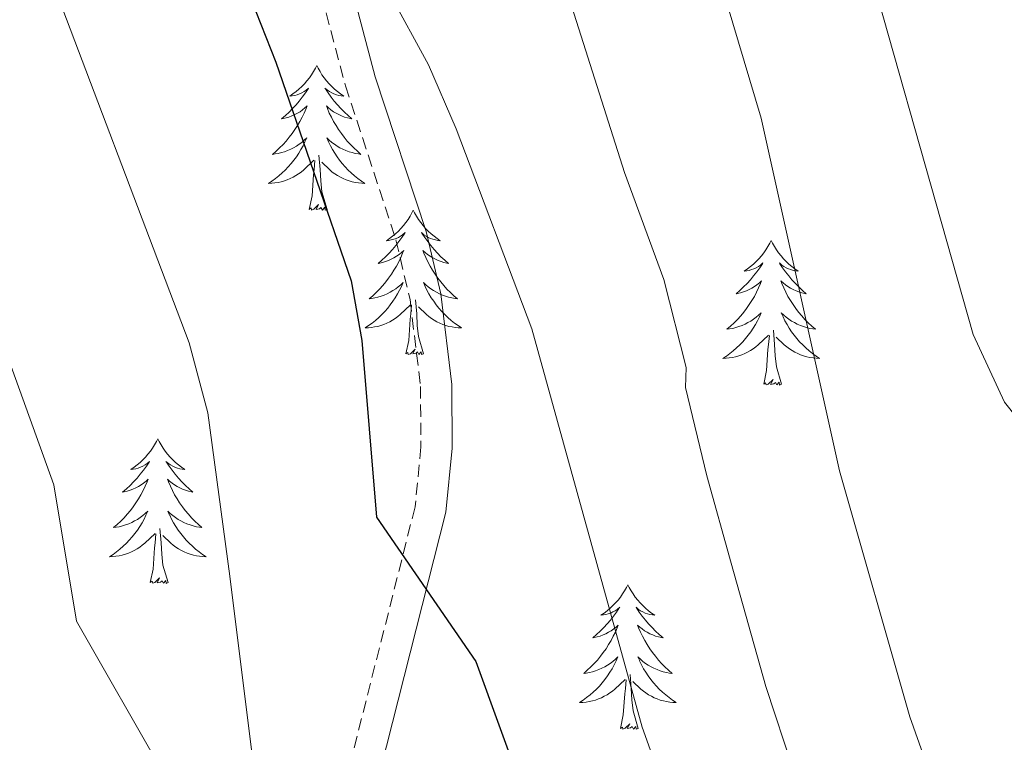
# Model space of a CAD drawing. Units: metres. Extents: x 620044 to 624552, y 4738337 to 4741386.
# Drawn here: x 621521 to 621602, y 4738999 to 4739058 of the extents above; entities that cross this region are included whole.
import ezdxf

# ---------------------------------------------------------------- set-up
doc = ezdxf.new("R2010")
doc.units = ezdxf.units.M
doc.header["$MEASUREMENT"] = 0
doc.linetypes.add('TRAZOSX2', pattern=[1.5, 1, -0.5])
for name, color, linetype, lineweight in [('Level 21', 19, 'Continuous', 0), ('Level 36', 19, 'Continuous', 40), ('Level 4', 36, 'Continuous', 30), ('Level 5', 36, 'Continuous', 0)]:
    doc.layers.add(name, color=color, linetype=linetype, lineweight=lineweight)

msp = doc.modelspace()

# ---------------------------------------------------------------- linework, layer by layer
at = {"layer": 'Level 21', "color": 19, "linetype": 'Continuous', "lineweight": 0}
msp.add_polyline3d([(621547.14, 4739066.73, 670.83), (621550.59, 4739053.69, 671.68), (621554.77, 4739040.94, 673.29), (621555.98, 4739035.8, 673.68), (621556.89, 4739028.33, 674.26), (621556.92, 4739023.08, 674.73), (621556.41, 4739017.79, 675.2), (621551.03, 4738996.54, 677.15), (621547.9, 4738984.75, 678), (621547.26, 4738980.24, 678.32), (621547.8, 4738971.92, 678.91), (621548.61, 4738967.36, 679.23), (621549.99, 4738962.94, 679.56), (621552.54, 4738957.48, 679.98), (621552.73, 4738957.15, 680.01), (621557.34, 4738949.04, 681.88), (621563.31, 4738940.19, 685.01), (621566.01, 4738936.17, 686.15), (621580.24, 4738917.56, 689.7), (621588.06, 4738904.78, 692.28), (621591.29, 4738901.63, 692.86), (621595.41, 4738898.42, 693.37), (621598.4, 4738894.85, 694.21), (621602.49, 4738887.27, 696.42)], dxfattribs=at)
at = {"layer": 'Level 21', "color": 19, "linetype": 'TRAZOSX2', "lineweight": 0}
msp.add_polyline3d([(621544.62, 4739066.22, 670.83), (621548.13, 4739052.97, 671.68), (621552.29, 4739040.25, 673.29), (621553.45, 4739035.35, 673.68), (621554.32, 4739028.17, 674.26), (621554.35, 4739023.2, 674.73), (621553.87, 4739018.23, 675.2), (621548.55, 4738997.19, 677.15), (621545.38, 4738985.27, 679.41), (621544.68, 4738980.34, 679.9), (621545.25, 4738971.62, 680.69), (621546.11, 4738966.75, 681.4), (621547.59, 4738962.01, 682.14), (621550.26, 4738956.3, 682.8), (621555.16, 4738947.69, 683.79), (621563.93, 4738934.67, 686.15), (621578.12, 4738916.11, 689.7), (621586.04, 4738903.17, 692.28), (621589.61, 4738899.69, 692.86), (621593.62, 4738896.57, 693.37), (621596.27, 4738893.41, 694.21), (621599.98, 4738886.52, 696.42)], dxfattribs=at)
at = {"layer": 'Level 36', "color": 92, "linetype": 'Continuous', "lineweight": 0}
for points in [[(621545.76, 4739054.63, 0.01), (621545.65, 4739054.41, 0.01), (621545.49, 4739054.13, 0.01), (621545.33, 4739053.87, 0.01), (621545.15, 4739053.61, 0.01), (621544.95, 4739053.36, 0.01), (621544.74, 4739053.12, 0.01), (621544.53, 4739052.9, 0.01), (621544.29, 4739052.68, 0.01), (621544.05, 4739052.48, 0.01), (621543.8, 4739052.29, 0.01), (621543.54, 4739052.11, 0.01), (621543.74, 4739052.13, 0.01), (621543.95, 4739052.17, 0.01), (621544.15, 4739052.23, 0.01), (621544.34, 4739052.29, 0.01), (621544.53, 4739052.38, 0.01), (621544.71, 4739052.48, 0.01), (621544.88, 4739052.59, 0.01), (621545.09, 4739052.78, 0.01), (621545.05, 4739052.72, 0.01), (621544.82, 4739052.37, 0.01), (621544.57, 4739052.03, 0.01), (621544.32, 4739051.71, 0.01), (621544.05, 4739051.39, 0.01), (621543.77, 4739051.09, 0.01), (621543.48, 4739050.79, 0.01), (621543.18, 4739050.51, 0.01), (621542.86, 4739050.24, 0.01), (621542.99, 4739050.26, 0.01), (621543.23, 4739050.32, 0.01), (621543.47, 4739050.39, 0.01), (621543.71, 4739050.48, 0.01), (621543.94, 4739050.59, 0.01), (621544.17, 4739050.7, 0.01), (621544.38, 4739050.83, 0.01), (621544.59, 4739050.98, 0.01), (621544.79, 4739051.14, 0.01), (621544.97, 4739051.31, 0.01), (621544.88, 4739051.08, 0.01), (621544.73, 4739050.72, 0.01), (621544.56, 4739050.37, 0.01), (621544.37, 4739050.02, 0.01), (621544.17, 4739049.68, 0.01), (621543.96, 4739049.35, 0.01), (621543.73, 4739049.03, 0.01), (621543.49, 4739048.72, 0.01), (621543.24, 4739048.41, 0.01), (621542.98, 4739048.12, 0.01), (621542.7, 4739047.84, 0.01), (621542.42, 4739047.57, 0.01), (621542.12, 4739047.31, 0.01), (621542.32, 4739047.34, 0.01), (621542.58, 4739047.39, 0.01), (621542.85, 4739047.45, 0.01), (621543.11, 4739047.53, 0.01), (621543.36, 4739047.62, 0.01), (621543.61, 4739047.73, 0.01), (621543.85, 4739047.85, 0.01), (621544.08, 4739047.99, 0.01), (621544.31, 4739048.14, 0.01), (621544.52, 4739048.3, 0.01), (621544.73, 4739048.48, 0.01), (621544.93, 4739048.67, 0.01), (621544.78, 4739048.34, 0.01)], [(621545.76, 4739054.63, 0.01), (621545.87, 4739054.41, 0.01), (621546.03, 4739054.13, 0.01), (621546.19, 4739053.87, 0.01), (621546.38, 4739053.61, 0.01), (621546.57, 4739053.36, 0.01), (621546.78, 4739053.12, 0.01), (621547, 4739052.9, 0.01), (621547.23, 4739052.68, 0.01), (621547.47, 4739052.48, 0.01), (621547.72, 4739052.29, 0.01), (621547.98, 4739052.11, 0.01), (621547.78, 4739052.13, 0.01), (621547.58, 4739052.17, 0.01), (621547.38, 4739052.23, 0.01), (621547.18, 4739052.29, 0.01), (621546.99, 4739052.38, 0.01), (621546.81, 4739052.48, 0.01), (621546.64, 4739052.59, 0.01), (621546.43, 4739052.78, 0.01), (621546.47, 4739052.72, 0.01), (621546.7, 4739052.37, 0.01), (621546.95, 4739052.03, 0.01), (621547.2, 4739051.71, 0.01), (621547.47, 4739051.39, 0.01), (621547.75, 4739051.09, 0.01), (621548.04, 4739050.79, 0.01), (621548.35, 4739050.51, 0.01), (621548.66, 4739050.24, 0.01), (621548.53, 4739050.26, 0.01), (621548.29, 4739050.32, 0.01), (621548.05, 4739050.39, 0.01), (621547.81, 4739050.48, 0.01), (621547.58, 4739050.59, 0.01), (621547.36, 4739050.7, 0.01), (621547.14, 4739050.83, 0.01), (621546.93, 4739050.98, 0.01), (621546.74, 4739051.14, 0.01), (621546.55, 4739051.31, 0.01), (621546.64, 4739051.08, 0.01), (621546.79, 4739050.72, 0.01), (621546.97, 4739050.37, 0.01), (621547.15, 4739050.02, 0.01), (621547.35, 4739049.68, 0.01), (621547.56, 4739049.35, 0.01), (621547.79, 4739049.03, 0.01), (621548.03, 4739048.72, 0.01), (621548.28, 4739048.41, 0.01), (621548.54, 4739048.12, 0.01), (621548.82, 4739047.84, 0.01), (621549.11, 4739047.57, 0.01), (621549.4, 4739047.31, 0.01), (621549.21, 4739047.34, 0.01), (621548.94, 4739047.39, 0.01), (621548.68, 4739047.45, 0.01), (621548.42, 4739047.53, 0.01), (621548.16, 4739047.62, 0.01), (621547.91, 4739047.73, 0.01), (621547.67, 4739047.85, 0.01), (621547.44, 4739047.99, 0.01), (621547.21, 4739048.14, 0.01), (621547, 4739048.3, 0.01), (621546.79, 4739048.48, 0.01), (621546.6, 4739048.67, 0.01), (621546.74, 4739048.34, 0.01)], [(621544.778, 4739048.343, 0.01), (621544.628, 4739048.023, 0.01), (621544.458, 4739047.713, 0.01), (621544.278, 4739047.403, 0.01), (621544.078, 4739047.103, 0.01), (621543.868, 4739046.823, 0.01), (621543.648, 4739046.543, 0.01), (621543.408, 4739046.273, 0.01), (621543.168, 4739046.013, 0.01), (621542.908, 4739045.773, 0.01), (621542.638, 4739045.533, 0.01), (621542.358, 4739045.313, 0.01), (621542.068, 4739045.103, 0.01), (621541.778, 4739044.913, 0.01), (621542.048, 4739044.923, 0.01), (621542.308, 4739044.953, 0.01), (621542.568, 4739044.993, 0.01), (621542.828, 4739045.043, 0.01), (621543.088, 4739045.113, 0.01), (621543.328, 4739045.203, 0.01), (621543.578, 4739045.313, 0.01), (621543.818, 4739045.423, 0.01), (621544.048, 4739045.553, 0.01), (621544.268, 4739045.703, 0.01), (621544.478, 4739045.853, 0.01), (621544.688, 4739046.033, 0.01), (621545.528, 4739046.823, 0.01)], [(621546.738, 4739048.343, 0.01), (621546.888, 4739048.023, 0.01), (621547.058, 4739047.713, 0.01), (621547.248, 4739047.403, 0.01), (621547.438, 4739047.103, 0.01), (621547.648, 4739046.823, 0.01), (621547.868, 4739046.543, 0.01), (621548.108, 4739046.273, 0.01), (621548.357, 4739046.013, 0.01), (621548.607, 4739045.773, 0.01), (621548.877, 4739045.533, 0.01), (621549.157, 4739045.313, 0.01), (621549.447, 4739045.103, 0.01), (621549.737, 4739044.912, 0.01), (621549.477, 4739044.922, 0.01), (621549.207, 4739044.953, 0.01), (621548.947, 4739044.993, 0.01), (621548.687, 4739045.043, 0.01), (621548.437, 4739045.113, 0.01), (621548.187, 4739045.203, 0.01), (621547.937, 4739045.313, 0.01), (621547.707, 4739045.423, 0.01), (621547.467, 4739045.553, 0.01), (621547.247, 4739045.703, 0.01), (621547.038, 4739045.853, 0.01), (621546.838, 4739046.033, 0.01), (621546.178, 4739046.653, 0.01)], [(621545.14, 4739042.77, 0.01), (621545.39, 4739043.89, 0.01), (621545.5, 4739045.63, 0.01), (621545.55, 4739046.07, 0.01), (621545.61, 4739046.79, 0.01)], [(621546.61, 4739042.77, 0.01), (621546.18, 4739044.21, 0.01), (621546.09, 4739045.12, 0.01), (621546.05, 4739046.07, 0.01), (621545.94, 4739047.23, 0.01)], [(621546.61, 4739042.77, 0.01), (621546.44, 4739042.71, 0.01), (621546.42, 4739042.95, 0.01), (621546.23, 4739042.72, 0.01), (621546.11, 4739042.93, 0.01), (621545.99, 4739042.82, 0.01), (621545.72, 4739042.77, 0.01), (621545.91, 4739043.16, 0.01), (621545.53, 4739042.78, 0.01), (621545.34, 4739042.72, 0.01), (621545.3, 4739042.89, 0.01), (621545.14, 4739042.77, 0.01)], [(621553.72, 4739042.71, 0.01), (621553.61, 4739042.49, 0.01), (621553.45, 4739042.21, 0.01), (621553.29, 4739041.95, 0.01), (621553.11, 4739041.69, 0.01), (621552.91, 4739041.44, 0.01), (621552.7, 4739041.2, 0.01), (621552.49, 4739040.98, 0.01), (621552.25, 4739040.76, 0.01), (621552.01, 4739040.56, 0.01), (621551.76, 4739040.37, 0.01), (621551.5, 4739040.19, 0.01), (621551.7, 4739040.21, 0.01), (621551.91, 4739040.25, 0.01), (621552.11, 4739040.31, 0.01), (621552.3, 4739040.37, 0.01), (621552.49, 4739040.46, 0.01), (621552.67, 4739040.56, 0.01), (621552.84, 4739040.67, 0.01), (621553.05, 4739040.86, 0.01), (621553.01, 4739040.8, 0.01), (621552.78, 4739040.45, 0.01), (621552.53, 4739040.12, 0.01), (621552.28, 4739039.79, 0.01), (621552.01, 4739039.47, 0.01), (621551.73, 4739039.17, 0.01), (621551.44, 4739038.87, 0.01), (621551.14, 4739038.59, 0.01), (621550.82, 4739038.32, 0.01), (621550.95, 4739038.34, 0.01), (621551.19, 4739038.4, 0.01), (621551.43, 4739038.47, 0.01), (621551.67, 4739038.56, 0.01), (621551.9, 4739038.67, 0.01), (621552.13, 4739038.78, 0.01), (621552.34, 4739038.91, 0.01), (621552.55, 4739039.06, 0.01), (621552.75, 4739039.22, 0.01), (621552.93, 4739039.39, 0.01), (621552.84, 4739039.17, 0.01), (621552.69, 4739038.8, 0.01), (621552.52, 4739038.45, 0.01), (621552.33, 4739038.1, 0.01), (621552.13, 4739037.76, 0.01), (621551.92, 4739037.43, 0.01), (621551.69, 4739037.11, 0.01), (621551.45, 4739036.8, 0.01), (621551.2, 4739036.49, 0.01), (621550.94, 4739036.2, 0.01), (621550.66, 4739035.92, 0.01), (621550.38, 4739035.65, 0.01), (621550.08, 4739035.39, 0.01), (621550.28, 4739035.42, 0.01), (621550.54, 4739035.47, 0.01), (621550.81, 4739035.53, 0.01), (621551.07, 4739035.61, 0.01), (621551.32, 4739035.7, 0.01), (621551.57, 4739035.81, 0.01), (621551.81, 4739035.93, 0.01), (621552.04, 4739036.07, 0.01), (621552.27, 4739036.22, 0.01), (621552.48, 4739036.39, 0.01), (621552.69, 4739036.56, 0.01), (621552.89, 4739036.75, 0.01), (621552.74, 4739036.42, 0.01)], [(621553.72, 4739042.71, 0.01), (621553.83, 4739042.49, 0.01), (621553.99, 4739042.21, 0.01), (621554.15, 4739041.95, 0.01), (621554.34, 4739041.69, 0.01), (621554.53, 4739041.44, 0.01), (621554.74, 4739041.2, 0.01), (621554.96, 4739040.98, 0.01), (621555.19, 4739040.76, 0.01), (621555.43, 4739040.56, 0.01), (621555.68, 4739040.37, 0.01), (621555.94, 4739040.19, 0.01), (621555.74, 4739040.21, 0.01), (621555.54, 4739040.25, 0.01), (621555.34, 4739040.31, 0.01), (621555.14, 4739040.37, 0.01), (621554.95, 4739040.46, 0.01), (621554.77, 4739040.56, 0.01), (621554.6, 4739040.67, 0.01), (621554.39, 4739040.86, 0.01), (621554.43, 4739040.8, 0.01), (621554.66, 4739040.45, 0.01), (621554.91, 4739040.12, 0.01), (621555.16, 4739039.79, 0.01), (621555.43, 4739039.47, 0.01), (621555.71, 4739039.17, 0.01), (621556, 4739038.87, 0.01), (621556.31, 4739038.59, 0.01), (621556.62, 4739038.32, 0.01), (621556.49, 4739038.34, 0.01), (621556.25, 4739038.4, 0.01), (621556.01, 4739038.47, 0.01), (621555.77, 4739038.56, 0.01), (621555.54, 4739038.67, 0.01), (621555.32, 4739038.78, 0.01), (621555.1, 4739038.91, 0.01), (621554.89, 4739039.06, 0.01), (621554.7, 4739039.22, 0.01), (621554.51, 4739039.39, 0.01), (621554.6, 4739039.17, 0.01), (621554.75, 4739038.8, 0.01), (621554.93, 4739038.45, 0.01), (621555.11, 4739038.1, 0.01), (621555.31, 4739037.76, 0.01), (621555.52, 4739037.43, 0.01), (621555.75, 4739037.11, 0.01), (621555.99, 4739036.8, 0.01), (621556.24, 4739036.49, 0.01), (621556.5, 4739036.2, 0.01), (621556.78, 4739035.92, 0.01), (621557.06, 4739035.65, 0.01), (621557.36, 4739035.39, 0.01), (621557.17, 4739035.42, 0.01), (621556.9, 4739035.47, 0.01), (621556.63, 4739035.53, 0.01), (621556.38, 4739035.61, 0.01), (621556.12, 4739035.7, 0.01), (621555.87, 4739035.81, 0.01), (621555.63, 4739035.93, 0.01), (621555.4, 4739036.07, 0.01), (621555.17, 4739036.22, 0.01), (621554.96, 4739036.39, 0.01), (621554.75, 4739036.56, 0.01), (621554.56, 4739036.75, 0.01), (621554.7, 4739036.42, 0.01)], [(621583.23, 4739040.2, 0.01), (621583.12, 4739039.98, 0.01), (621582.97, 4739039.71, 0.01), (621582.8, 4739039.44, 0.01), (621582.62, 4739039.18, 0.01), (621582.43, 4739038.93, 0.01), (621582.22, 4739038.7, 0.01), (621582, 4739038.47, 0.01), (621581.77, 4739038.25, 0.01), (621581.53, 4739038.05, 0.01), (621581.28, 4739037.86, 0.01), (621581.02, 4739037.68, 0.01), (621581.22, 4739037.71, 0.01), (621581.42, 4739037.74, 0.01), (621581.62, 4739037.8, 0.01), (621581.81, 4739037.87, 0.01), (621582, 4739037.95, 0.01), (621582.18, 4739038.05, 0.01), (621582.36, 4739038.16, 0.01), (621582.56, 4739038.35, 0.01), (621582.52, 4739038.29, 0.01), (621582.29, 4739037.94, 0.01), (621582.05, 4739037.61, 0.01), (621581.79, 4739037.28, 0.01), (621581.53, 4739036.97, 0.01), (621581.25, 4739036.66, 0.01), (621580.95, 4739036.37, 0.01), (621580.65, 4739036.08, 0.01), (621580.34, 4739035.81, 0.01), (621580.46, 4739035.84, 0.01), (621580.71, 4739035.89, 0.01), (621580.95, 4739035.97, 0.01), (621581.19, 4739036.05, 0.01), (621581.42, 4739036.16, 0.01), (621581.64, 4739036.28, 0.01), (621581.85, 4739036.41, 0.01), (621582.06, 4739036.55, 0.01), (621582.26, 4739036.71, 0.01), (621582.45, 4739036.88, 0.01), (621582.36, 4739036.66, 0.01), (621582.2, 4739036.3, 0.01), (621582.03, 4739035.94, 0.01), (621581.85, 4739035.59, 0.01), (621581.65, 4739035.25, 0.01), (621581.43, 4739034.92, 0.01), (621581.21, 4739034.6, 0.01), (621580.97, 4739034.29, 0.01), (621580.72, 4739033.99, 0.01), (621580.45, 4739033.69, 0.01), (621580.18, 4739033.41, 0.01), (621579.89, 4739033.14, 0.01), (621579.59, 4739032.89, 0.01), (621579.79, 4739032.91, 0.01), (621580.06, 4739032.96, 0.01), (621580.32, 4739033.02, 0.01), (621580.58, 4739033.1, 0.01), (621580.83, 4739033.19, 0.01), (621581.08, 4739033.3, 0.01), (621581.32, 4739033.43, 0.01), (621581.56, 4739033.56, 0.01), (621581.78, 4739033.71, 0.01), (621582, 4739033.88, 0.01), (621582.2, 4739034.05, 0.01), (621582.4, 4739034.24, 0.01), (621582.26, 4739033.91, 0.01)], [(621583.23, 4739040.2, 0.01), (621583.35, 4739039.98, 0.01), (621583.5, 4739039.71, 0.01), (621583.67, 4739039.44, 0.01), (621583.85, 4739039.18, 0.01), (621584.05, 4739038.93, 0.01), (621584.25, 4739038.7, 0.01), (621584.47, 4739038.47, 0.01), (621584.7, 4739038.25, 0.01), (621584.94, 4739038.05, 0.01), (621585.19, 4739037.86, 0.01), (621585.45, 4739037.68, 0.01), (621585.25, 4739037.71, 0.01), (621585.05, 4739037.74, 0.01), (621584.85, 4739037.8, 0.01), (621584.66, 4739037.87, 0.01), (621584.47, 4739037.95, 0.01), (621584.29, 4739038.05, 0.01), (621584.11, 4739038.16, 0.01), (621583.91, 4739038.35, 0.01), (621583.95, 4739038.29, 0.01), (621584.18, 4739037.94, 0.01), (621584.42, 4739037.61, 0.01), (621584.68, 4739037.28, 0.01), (621584.95, 4739036.97, 0.01), (621585.23, 4739036.66, 0.01), (621585.52, 4739036.37, 0.01), (621585.82, 4739036.08, 0.01), (621586.13, 4739035.81, 0.01), (621586.01, 4739035.84, 0.01), (621585.76, 4739035.89, 0.01), (621585.52, 4739035.97, 0.01), (621585.29, 4739036.05, 0.01), (621585.05, 4739036.16, 0.01), (621584.83, 4739036.28, 0.01), (621584.61, 4739036.41, 0.01), (621584.41, 4739036.55, 0.01), (621584.21, 4739036.71, 0.01), (621584.02, 4739036.88, 0.01), (621584.11, 4739036.66, 0.01), (621584.27, 4739036.3, 0.01), (621584.44, 4739035.94, 0.01), (621584.62, 4739035.59, 0.01), (621584.82, 4739035.25, 0.01), (621585.04, 4739034.92, 0.01), (621585.26, 4739034.6, 0.01), (621585.5, 4739034.29, 0.01), (621585.75, 4739033.99, 0.01), (621586.02, 4739033.69, 0.01), (621586.29, 4739033.41, 0.01), (621586.58, 4739033.14, 0.01), (621586.88, 4739032.89, 0.01), (621586.68, 4739032.91, 0.01), (621586.41, 4739032.96, 0.01), (621586.15, 4739033.02, 0.01), (621585.89, 4739033.1, 0.01), (621585.64, 4739033.19, 0.01), (621585.39, 4739033.3, 0.01), (621585.15, 4739033.43, 0.01), (621584.91, 4739033.56, 0.01), (621584.69, 4739033.71, 0.01), (621584.47, 4739033.88, 0.01), (621584.27, 4739034.05, 0.01), (621584.07, 4739034.24, 0.01), (621584.21, 4739033.91, 0.01)], [(621552.735, 4739036.422, 0.01), (621552.585, 4739036.102, 0.01), (621552.415, 4739035.792, 0.01), (621552.235, 4739035.482, 0.01), (621552.035, 4739035.192, 0.01), (621551.825, 4739034.902, 0.01), (621551.615, 4739034.622, 0.01), (621551.375, 4739034.352, 0.01), (621551.135, 4739034.092, 0.01), (621550.875, 4739033.852, 0.01), (621550.605, 4739033.612, 0.01), (621550.325, 4739033.392, 0.01), (621550.035, 4739033.182, 0.01), (621549.745, 4739032.992, 0.01), (621550.015, 4739033.002, 0.01), (621550.275, 4739033.032, 0.01), (621550.535, 4739033.072, 0.01), (621550.795, 4739033.122, 0.01), (621551.045, 4739033.202, 0.01), (621551.295, 4739033.282, 0.01), (621551.545, 4739033.392, 0.01), (621551.785, 4739033.502, 0.01), (621552.015, 4739033.632, 0.01), (621552.235, 4739033.782, 0.01), (621552.445, 4739033.942, 0.01), (621552.645, 4739034.112, 0.01), (621553.495, 4739034.912, 0.01)], [(621554.695, 4739036.422, 0.01), (621554.845, 4739036.102, 0.01), (621555.015, 4739035.792, 0.01), (621555.205, 4739035.482, 0.01), (621555.405, 4739035.192, 0.01), (621555.615, 4739034.902, 0.01), (621555.835, 4739034.622, 0.01), (621556.075, 4739034.352, 0.01), (621556.315, 4739034.092, 0.01), (621556.575, 4739033.852, 0.01), (621556.844, 4739033.612, 0.01), (621557.124, 4739033.392, 0.01), (621557.414, 4739033.182, 0.01), (621557.704, 4739032.992, 0.01), (621557.434, 4739033.002, 0.01), (621557.174, 4739033.032, 0.01), (621556.914, 4739033.072, 0.01), (621556.654, 4739033.122, 0.01), (621556.404, 4739033.202, 0.01), (621556.154, 4739033.282, 0.01), (621555.904, 4739033.392, 0.01), (621555.665, 4739033.502, 0.01), (621555.435, 4739033.632, 0.01), (621555.215, 4739033.782, 0.01), (621555.005, 4739033.942, 0.01), (621554.805, 4739034.112, 0.01), (621554.145, 4739034.732, 0.01)], [(621553.1, 4739030.86, 0.01), (621553.35, 4739031.97, 0.01), (621553.46, 4739033.72, 0.01), (621553.51, 4739034.15, 0.01), (621553.57, 4739034.87, 0.01)], [(621554.57, 4739030.86, 0.01), (621554.14, 4739032.3, 0.01), (621554.05, 4739033.2, 0.01), (621554.01, 4739034.15, 0.01), (621553.9, 4739035.31, 0.01)], [(621582.263, 4739033.909, 0.01), (621582.103, 4739033.589, 0.01), (621581.933, 4739033.279, 0.01), (621581.753, 4739032.969, 0.01), (621581.553, 4739032.679, 0.01), (621581.343, 4739032.389, 0.01), (621581.123, 4739032.109, 0.01), (621580.893, 4739031.839, 0.01), (621580.643, 4739031.589, 0.01), (621580.383, 4739031.339, 0.01), (621580.113, 4739031.109, 0.01), (621579.833, 4739030.88, 0.01), (621579.553, 4739030.67, 0.01), (621579.253, 4739030.48, 0.01), (621579.523, 4739030.49, 0.01), (621579.783, 4739030.52, 0.01), (621580.053, 4739030.559, 0.01), (621580.303, 4739030.619, 0.01), (621580.563, 4739030.689, 0.01), (621580.813, 4739030.769, 0.01), (621581.053, 4739030.879, 0.01), (621581.293, 4739030.989, 0.01), (621581.523, 4739031.129, 0.01), (621581.743, 4739031.269, 0.01), (621581.963, 4739031.429, 0.01), (621582.163, 4739031.599, 0.01), (621583.013, 4739032.399, 0.01)], [(621584.213, 4739033.909, 0.01), (621584.373, 4739033.589, 0.01), (621584.543, 4739033.279, 0.01), (621584.723, 4739032.969, 0.01), (621584.923, 4739032.679, 0.01), (621585.133, 4739032.389, 0.01), (621585.353, 4739032.109, 0.01), (621585.583, 4739031.839, 0.01), (621585.832, 4739031.589, 0.01), (621586.092, 4739031.339, 0.01), (621586.362, 4739031.109, 0.01), (621586.642, 4739030.879, 0.01), (621586.932, 4739030.669, 0.01), (621587.212, 4739030.479, 0.01), (621586.952, 4739030.489, 0.01), (621586.692, 4739030.519, 0.01), (621586.432, 4739030.559, 0.01), (621586.172, 4739030.619, 0.01), (621585.912, 4739030.689, 0.01), (621585.662, 4739030.769, 0.01), (621585.422, 4739030.879, 0.01), (621585.182, 4739030.989, 0.01), (621584.952, 4739031.129, 0.01), (621584.732, 4739031.269, 0.01), (621584.512, 4739031.429, 0.01), (621584.313, 4739031.599, 0.01), (621583.653, 4739032.219, 0.01)], [(621582.62, 4739028.35, 0.01), (621582.86, 4739029.47, 0.01), (621582.97, 4739031.21, 0.01), (621583.02, 4739031.64, 0.01), (621583.09, 4739032.36, 0.01)], [(621584.09, 4739028.35, 0.01), (621583.66, 4739029.79, 0.01), (621583.57, 4739030.69, 0.01), (621583.52, 4739031.64, 0.01), (621583.42, 4739032.81, 0.01)], [(621554.57, 4739030.86, 0.01), (621554.4, 4739030.79, 0.01), (621554.38, 4739031.03, 0.01), (621554.19, 4739030.81, 0.01), (621554.07, 4739031.01, 0.01), (621553.95, 4739030.9, 0.01), (621553.68, 4739030.85, 0.01), (621553.87, 4739031.24, 0.01), (621553.49, 4739030.86, 0.01), (621553.3, 4739030.81, 0.01), (621553.26, 4739030.97, 0.01), (621553.1, 4739030.86, 0.01)], [(621584.09, 4739028.35, 0.01), (621583.91, 4739028.28, 0.01), (621583.89, 4739028.52, 0.01), (621583.7, 4739028.3, 0.01), (621583.58, 4739028.5, 0.01), (621583.46, 4739028.39, 0.01), (621583.19, 4739028.34, 0.01), (621583.39, 4739028.73, 0.01), (621583, 4739028.35, 0.01), (621582.81, 4739028.3, 0.01), (621582.77, 4739028.46, 0.01), (621582.62, 4739028.35, 0.01)], [(621532.65, 4739023.84, 0.01), (621532.54, 4739023.62, 0.01), (621532.39, 4739023.35, 0.01), (621532.22, 4739023.08, 0.01), (621532.04, 4739022.82, 0.01), (621531.84, 4739022.57, 0.01), (621531.63, 4739022.34, 0.01), (621531.42, 4739022.11, 0.01), (621531.19, 4739021.89, 0.01), (621530.95, 4739021.69, 0.01), (621530.69, 4739021.5, 0.01), (621530.43, 4739021.32, 0.01), (621530.63, 4739021.35, 0.01), (621530.84, 4739021.38, 0.01), (621531.04, 4739021.44, 0.01), (621531.23, 4739021.51, 0.01), (621531.42, 4739021.59, 0.01), (621531.6, 4739021.69, 0.01), (621531.77, 4739021.8, 0.01), (621531.98, 4739021.99, 0.01), (621531.94, 4739021.93, 0.01), (621531.71, 4739021.58, 0.01), (621531.47, 4739021.25, 0.01), (621531.21, 4739020.92, 0.01), (621530.94, 4739020.61, 0.01), (621530.66, 4739020.3, 0.01), (621530.37, 4739020.01, 0.01), (621530.07, 4739019.72, 0.01), (621529.75, 4739019.45, 0.01), (621529.88, 4739019.48, 0.01), (621530.12, 4739019.53, 0.01), (621530.37, 4739019.61, 0.01), (621530.6, 4739019.69, 0.01), (621530.83, 4739019.8, 0.01), (621531.06, 4739019.92, 0.01), (621531.27, 4739020.05, 0.01), (621531.48, 4739020.19, 0.01), (621531.68, 4739020.35, 0.01), (621531.86, 4739020.52, 0.01), (621531.77, 4739020.3, 0.01), (621531.62, 4739019.94, 0.01), (621531.45, 4739019.58, 0.01), (621531.26, 4739019.23, 0.01), (621531.06, 4739018.89, 0.01), (621530.85, 4739018.56, 0.01), (621530.62, 4739018.24, 0.01), (621530.39, 4739017.93, 0.01), (621530.13, 4739017.63, 0.01), (621529.87, 4739017.33, 0.01), (621529.59, 4739017.05, 0.01), (621529.31, 4739016.78, 0.01), (621529.01, 4739016.53, 0.01), (621529.21, 4739016.55, 0.01), (621529.47, 4739016.6, 0.01), (621529.74, 4739016.66, 0.01), (621530, 4739016.74, 0.01), (621530.25, 4739016.83, 0.01), (621530.5, 4739016.94, 0.01), (621530.74, 4739017.07, 0.01), (621530.97, 4739017.2, 0.01), (621531.2, 4739017.35, 0.01), (621531.41, 4739017.52, 0.01), (621531.62, 4739017.69, 0.01), (621531.82, 4739017.88, 0.01), (621531.67, 4739017.55, 0.01)], [(621532.65, 4739023.84, 0.01), (621532.76, 4739023.62, 0.01), (621532.92, 4739023.35, 0.01), (621533.09, 4739023.08, 0.01), (621533.27, 4739022.82, 0.01), (621533.46, 4739022.57, 0.01), (621533.67, 4739022.34, 0.01), (621533.89, 4739022.11, 0.01), (621534.12, 4739021.89, 0.01), (621534.36, 4739021.69, 0.01), (621534.61, 4739021.5, 0.01), (621534.87, 4739021.32, 0.01), (621534.67, 4739021.35, 0.01), (621534.47, 4739021.38, 0.01), (621534.27, 4739021.44, 0.01), (621534.07, 4739021.51, 0.01), (621533.88, 4739021.59, 0.01), (621533.7, 4739021.69, 0.01), (621533.53, 4739021.8, 0.01), (621533.32, 4739021.99, 0.01), (621533.37, 4739021.93, 0.01), (621533.59, 4739021.58, 0.01), (621533.84, 4739021.25, 0.01), (621534.09, 4739020.92, 0.01), (621534.36, 4739020.61, 0.01), (621534.64, 4739020.3, 0.01), (621534.93, 4739020.01, 0.01), (621535.24, 4739019.72, 0.01), (621535.55, 4739019.45, 0.01), (621535.43, 4739019.48, 0.01), (621535.18, 4739019.53, 0.01), (621534.94, 4739019.61, 0.01), (621534.7, 4739019.69, 0.01), (621534.47, 4739019.8, 0.01), (621534.25, 4739019.92, 0.01), (621534.03, 4739020.05, 0.01), (621533.83, 4739020.19, 0.01), (621533.63, 4739020.35, 0.01), (621533.44, 4739020.52, 0.01), (621533.53, 4739020.3, 0.01), (621533.69, 4739019.94, 0.01), (621533.86, 4739019.58, 0.01), (621534.04, 4739019.23, 0.01), (621534.24, 4739018.89, 0.01), (621534.45, 4739018.56, 0.01), (621534.68, 4739018.24, 0.01), (621534.92, 4739017.93, 0.01), (621535.17, 4739017.63, 0.01), (621535.43, 4739017.33, 0.01), (621535.71, 4739017.05, 0.01), (621536, 4739016.78, 0.01), (621536.29, 4739016.53, 0.01), (621536.1, 4739016.55, 0.01), (621535.83, 4739016.6, 0.01), (621535.57, 4739016.66, 0.01), (621535.31, 4739016.74, 0.01), (621535.05, 4739016.83, 0.01), (621534.81, 4739016.94, 0.01), (621534.56, 4739017.07, 0.01), (621534.33, 4739017.2, 0.01), (621534.11, 4739017.35, 0.01), (621533.89, 4739017.52, 0.01), (621533.68, 4739017.69, 0.01), (621533.49, 4739017.88, 0.01), (621533.63, 4739017.55, 0.01)], [(621531.673, 4739017.554, 0.01), (621531.523, 4739017.234, 0.01), (621531.352, 4739016.924, 0.01), (621531.172, 4739016.614, 0.01), (621530.972, 4739016.324, 0.01), (621530.762, 4739016.034, 0.01), (621530.542, 4739015.754, 0.01), (621530.302, 4739015.484, 0.01), (621530.062, 4739015.234, 0.01), (621529.802, 4739014.984, 0.01), (621529.532, 4739014.754, 0.01), (621529.252, 4739014.524, 0.01), (621528.962, 4739014.314, 0.01), (621528.672, 4739014.124, 0.01), (621528.942, 4739014.134, 0.01), (621529.202, 4739014.164, 0.01), (621529.462, 4739014.204, 0.01), (621529.722, 4739014.264, 0.01), (621529.982, 4739014.334, 0.01), (621530.232, 4739014.414, 0.01), (621530.472, 4739014.524, 0.01), (621530.712, 4739014.634, 0.01), (621530.942, 4739014.774, 0.01), (621531.162, 4739014.914, 0.01), (621531.372, 4739015.074, 0.01), (621531.582, 4739015.244, 0.01), (621532.422, 4739016.044, 0.01)], [(621533.632, 4739017.554, 0.01), (621533.782, 4739017.234, 0.01), (621533.952, 4739016.924, 0.01), (621534.142, 4739016.614, 0.01), (621534.332, 4739016.324, 0.01), (621534.542, 4739016.034, 0.01), (621534.772, 4739015.754, 0.01), (621535.002, 4739015.484, 0.01), (621535.252, 4739015.234, 0.01), (621535.512, 4739014.984, 0.01), (621535.772, 4739014.754, 0.01), (621536.052, 4739014.524, 0.01), (621536.342, 4739014.314, 0.01), (621536.632, 4739014.124, 0.01), (621536.372, 4739014.134, 0.01), (621536.102, 4739014.164, 0.01), (621535.842, 4739014.204, 0.01), (621535.582, 4739014.264, 0.01), (621535.332, 4739014.334, 0.01), (621535.082, 4739014.414, 0.01), (621534.832, 4739014.524, 0.01), (621534.602, 4739014.634, 0.01), (621534.372, 4739014.774, 0.01), (621534.142, 4739014.914, 0.01), (621533.932, 4739015.074, 0.01), (621533.732, 4739015.244, 0.01), (621533.072, 4739015.864, 0.01)], [(621532.03, 4739011.99, 0.01), (621532.28, 4739013.11, 0.01), (621532.39, 4739014.85, 0.01), (621532.44, 4739015.28, 0.01), (621532.5, 4739016, 0.01)], [(621533.5, 4739011.99, 0.01), (621533.07, 4739013.43, 0.01), (621532.98, 4739014.33, 0.01), (621532.94, 4739015.28, 0.01), (621532.83, 4739016.45, 0.01)], [(621533.5, 4739011.99, 0.01), (621533.33, 4739011.92, 0.01), (621533.31, 4739012.16, 0.01), (621533.12, 4739011.94, 0.01), (621533, 4739012.14, 0.01), (621532.88, 4739012.03, 0.01), (621532.61, 4739011.98, 0.01), (621532.8, 4739012.37, 0.01), (621532.42, 4739011.99, 0.01), (621532.23, 4739011.94, 0.01), (621532.19, 4739012.1, 0.01), (621532.03, 4739011.99, 0.01)], [(621571.42, 4739011.81, 0.01), (621571.31, 4739011.59, 0.01), (621571.15, 4739011.32, 0.01), (621570.98, 4739011.05, 0.01), (621570.8, 4739010.8, 0.01), (621570.61, 4739010.55, 0.01), (621570.4, 4739010.31, 0.01), (621570.18, 4739010.09, 0.01), (621569.95, 4739009.87, 0.01), (621569.71, 4739009.67, 0.01), (621569.46, 4739009.47, 0.01), (621569.2, 4739009.3, 0.01), (621569.4, 4739009.32, 0.01), (621569.6, 4739009.36, 0.01), (621569.8, 4739009.41, 0.01), (621570, 4739009.48, 0.01), (621570.19, 4739009.57, 0.01), (621570.37, 4739009.67, 0.01), (621570.54, 4739009.78, 0.01), (621570.75, 4739009.97, 0.01), (621570.71, 4739009.9, 0.01), (621570.47, 4739009.56, 0.01), (621570.23, 4739009.22, 0.01), (621569.98, 4739008.9, 0.01), (621569.71, 4739008.58, 0.01), (621569.43, 4739008.28, 0.01), (621569.14, 4739007.98, 0.01), (621568.83, 4739007.7, 0.01), (621568.52, 4739007.43, 0.01), (621568.64, 4739007.45, 0.01), (621568.89, 4739007.51, 0.01), (621569.13, 4739007.58, 0.01), (621569.37, 4739007.67, 0.01), (621569.6, 4739007.77, 0.01), (621569.82, 4739007.89, 0.01), (621570.04, 4739008.02, 0.01), (621570.25, 4739008.17, 0.01), (621570.44, 4739008.32, 0.01), (621570.63, 4739008.49, 0.01), (621570.54, 4739008.27, 0.01), (621570.39, 4739007.91, 0.01), (621570.21, 4739007.56, 0.01), (621570.03, 4739007.21, 0.01), (621569.83, 4739006.87, 0.01), (621569.62, 4739006.54, 0.01), (621569.39, 4739006.22, 0.01), (621569.15, 4739005.91, 0.01), (621568.9, 4739005.6, 0.01), (621568.64, 4739005.31, 0.01), (621568.36, 4739005.03, 0.01), (621568.07, 4739004.76, 0.01), (621567.78, 4739004.5, 0.01), (621567.97, 4739004.53, 0.01), (621568.24, 4739004.57, 0.01), (621568.5, 4739004.64, 0.01), (621568.76, 4739004.71, 0.01), (621569.02, 4739004.81, 0.01), (621569.27, 4739004.92, 0.01), (621569.51, 4739005.04, 0.01), (621569.74, 4739005.18, 0.01), (621569.97, 4739005.33, 0.01), (621570.18, 4739005.49, 0.01), (621570.39, 4739005.67, 0.01), (621570.58, 4739005.86, 0.01), (621570.44, 4739005.53, 0.01)], [(621571.42, 4739011.81, 0.01), (621571.53, 4739011.59, 0.01), (621571.68, 4739011.32, 0.01), (621571.85, 4739011.05, 0.01), (621572.03, 4739010.8, 0.01), (621572.23, 4739010.55, 0.01), (621572.43, 4739010.31, 0.01), (621572.65, 4739010.09, 0.01), (621572.88, 4739009.87, 0.01), (621573.12, 4739009.67, 0.01), (621573.37, 4739009.47, 0.01), (621573.63, 4739009.3, 0.01), (621573.44, 4739009.32, 0.01), (621573.23, 4739009.36, 0.01), (621573.03, 4739009.41, 0.01), (621572.84, 4739009.48, 0.01), (621572.65, 4739009.57, 0.01), (621572.47, 4739009.67, 0.01), (621572.29, 4739009.78, 0.01), (621572.09, 4739009.97, 0.01), (621572.13, 4739009.9, 0.01), (621572.36, 4739009.56, 0.01), (621572.6, 4739009.22, 0.01), (621572.86, 4739008.9, 0.01), (621573.13, 4739008.58, 0.01), (621573.41, 4739008.28, 0.01), (621573.7, 4739007.98, 0.01), (621574, 4739007.7, 0.01), (621574.32, 4739007.43, 0.01), (621574.19, 4739007.45, 0.01), (621573.95, 4739007.51, 0.01), (621573.7, 4739007.58, 0.01), (621573.47, 4739007.67, 0.01), (621573.24, 4739007.77, 0.01), (621573.01, 4739007.89, 0.01), (621572.8, 4739008.02, 0.01), (621572.59, 4739008.17, 0.01), (621572.39, 4739008.32, 0.01), (621572.21, 4739008.49, 0.01), (621572.29, 4739008.27, 0.01), (621572.45, 4739007.91, 0.01), (621572.62, 4739007.56, 0.01), (621572.81, 4739007.21, 0.01), (621573.01, 4739006.87, 0.01), (621573.22, 4739006.54, 0.01), (621573.45, 4739006.22, 0.01), (621573.69, 4739005.91, 0.01), (621573.94, 4739005.6, 0.01), (621574.2, 4739005.31, 0.01), (621574.47, 4739005.03, 0.01), (621574.76, 4739004.76, 0.01), (621575.06, 4739004.5, 0.01), (621574.86, 4739004.53, 0.01), (621574.6, 4739004.57, 0.01), (621574.33, 4739004.64, 0.01), (621574.07, 4739004.71, 0.01), (621573.82, 4739004.81, 0.01), (621573.57, 4739004.92, 0.01), (621573.33, 4739005.04, 0.01), (621573.1, 4739005.18, 0.01), (621572.87, 4739005.33, 0.01), (621572.65, 4739005.49, 0.01), (621572.45, 4739005.67, 0.01), (621572.25, 4739005.86, 0.01), (621572.39, 4739005.53, 0.01)], [(621570.438, 4739005.53, 0.01), (621570.288, 4739005.21, 0.01), (621570.118, 4739004.89, 0.01), (621569.928, 4739004.59, 0.01), (621569.738, 4739004.29, 0.01), (621569.528, 4739004, 0.01), (621569.298, 4739003.73, 0.01), (621569.068, 4739003.46, 0.01), (621568.818, 4739003.2, 0.01), (621568.568, 4739002.95, 0.01), (621568.297, 4739002.72, 0.01), (621568.017, 4739002.5, 0.01), (621567.727, 4739002.29, 0.01), (621567.437, 4739002.101, 0.01), (621567.697, 4739002.11, 0.01), (621567.967, 4739002.13, 0.01), (621568.227, 4739002.17, 0.01), (621568.487, 4739002.23, 0.01), (621568.737, 4739002.3, 0.01), (621568.987, 4739002.39, 0.01), (621569.237, 4739002.49, 0.01), (621569.467, 4739002.61, 0.01), (621569.697, 4739002.74, 0.01), (621569.927, 4739002.89, 0.01), (621570.137, 4739003.04, 0.01), (621570.337, 4739003.21, 0.01), (621571.188, 4739004.01, 0.01)], [(621572.388, 4739005.53, 0.01), (621572.548, 4739005.21, 0.01), (621572.718, 4739004.89, 0.01), (621572.898, 4739004.59, 0.01), (621573.098, 4739004.29, 0.01), (621573.307, 4739004, 0.01), (621573.527, 4739003.73, 0.01), (621573.767, 4739003.46, 0.01), (621574.007, 4739003.2, 0.01), (621574.267, 4739002.95, 0.01), (621574.537, 4739002.72, 0.01), (621574.817, 4739002.5, 0.01), (621575.107, 4739002.29, 0.01), (621575.397, 4739002.1, 0.01), (621575.127, 4739002.11, 0.01), (621574.867, 4739002.13, 0.01), (621574.607, 4739002.17, 0.01), (621574.347, 4739002.23, 0.01), (621574.087, 4739002.3, 0.01), (621573.837, 4739002.39, 0.01), (621573.597, 4739002.49, 0.01), (621573.357, 4739002.61, 0.01), (621573.127, 4739002.74, 0.01), (621572.907, 4739002.89, 0.01), (621572.697, 4739003.04, 0.01), (621572.487, 4739003.21, 0.01), (621571.838, 4739003.83, 0.01)], [(621570.8, 4738999.96, 0.01), (621571.04, 4739001.08, 0.01), (621571.16, 4739002.82, 0.01), (621571.21, 4739003.26, 0.01), (621571.27, 4739003.98, 0.01)], [(621572.27, 4738999.96, 0.01), (621571.84, 4739001.4, 0.01), (621571.75, 4739002.31, 0.01), (621571.7, 4739003.26, 0.01), (621571.6, 4739004.42, 0.01)], [(621572.27, 4738999.96, 0.01), (621572.09, 4738999.89, 0.01), (621572.08, 4739000.13, 0.01), (621571.89, 4738999.91, 0.01), (621571.77, 4739000.11, 0.01), (621571.64, 4739000.01, 0.01), (621571.37, 4738999.95, 0.01), (621571.57, 4739000.35, 0.01), (621571.19, 4738999.97, 0.01), (621571, 4738999.91, 0.01), (621570.96, 4739000.07, 0.01), (621570.8, 4738999.96, 0.01)]]:
    msp.add_polyline3d(points, dxfattribs=at)
at = {"layer": 'Level 4', "color": 36, "linetype": 'Continuous', "lineweight": 30}
msp.add_polyline3d([(621536.62, 4739069.56, 675.01), (621542.38, 4739054.91, 675.01), (621548.61, 4739036.88, 675.01), (621549.47, 4739031.95, 675.01), (621550.7, 4739017.38, 675.01), (621558.88, 4739005.48, 675.01), (621564.91, 4738988.91, 675.01), (621567.04, 4738984.39, 675.01), (621571.82, 4738976.52, 675.01), (621577.61, 4738968.3, 675.01), (621583.06, 4738962.05, 675.01), (621587.57, 4738957.76, 675.01), (621593.21, 4738953.52, 675.01), (621602.89, 4738947.43, 675.01)], dxfattribs=at)
at = {"layer": 'Level 5', "color": 36, "linetype": 'Continuous', "lineweight": 0}
for points in [[(621573.133, 4739081.4, 660.01), (621582.406, 4739050.289, 660.01), (621588.87, 4739021.209, 660.01), (621594.676, 4739000.928, 660.01), (621596.684, 4738995.258, 660.01), (621599.383, 4738990.107, 660.01), (621603.932, 4738985.327, 660.01), (621608.472, 4738984.747, 660.01), (621613.392, 4738985.946, 660.01), (621617.552, 4738989.196, 660.01), (621625.203, 4738997.895, 660.01), (621634.224, 4739003.614, 660.01), (621645.725, 4739009.653, 660.01), (621670.415, 4739016.911, 660.01), (621688.154, 4739020.329, 660.01), (621698.044, 4739020.918, 660.01), (621705.833, 4739019.947, 660.01), (621713.243, 4739018.407, 660.01), (621724.631, 4739014.126, 660.01), (621731.18, 4739009.505, 660.01), (621736.019, 4739005.034, 660.01), (621739.418, 4739001.134, 660.01)], [(621560.564, 4739079.122, 665.01), (621571.136, 4739045.82, 665.01), (621574.394, 4739037, 665.01), (621576.233, 4739029.72, 665.01), (621576.172, 4739028.07, 665.01), (621577.921, 4739020.8, 665.01), (621579.939, 4739013.579, 665.01), (621582.807, 4739003.419, 665.01), (621585.065, 4738996.489, 665.01), (621587.794, 4738989.769, 665.01), (621591.452, 4738983.218, 665.01), (621596.351, 4738976.998, 665.01), (621599.87, 4738973.317, 665.01), (621607.958, 4738968.726, 665.01)], [(621588.97, 4739071.019, 655.01), (621599.892, 4739032.438, 655.01), (621602.471, 4739026.867, 655.01), (621605.69, 4739022.837, 655.01), (621610.379, 4739019.647, 655.01), (621616.198, 4739018.296, 655.01), (621621.478, 4739018.255, 655.01), (621660.637, 4739026.012, 655.01)], [(621522.85, 4739064.52, 680.01), (621535.25, 4739031.76, 680.01), (621536.77, 4739025.99, 680.01), (621538.58, 4739012.52, 680.01), (621541.14, 4738992.04, 680.01), (621541.97, 4738973.71, 680.01), (621543.43, 4738968.04, 680.01), (621544.851, 4738965.822, 680.01), (621553.259, 4738956.572, 680.01), (621557.038, 4738953.291, 680.01), (621561.397, 4738950.291, 680.01), (621575.335, 4738942.699, 680.01), (621588.283, 4738937.878, 680.01), (621628.618, 4738926.674, 680.01)], [(621551.7, 4739060.702, 670.01), (621554.979, 4739054.692, 670.01), (621557.268, 4739049.402, 670.01), (621563.504, 4739032.921, 670.01), (621572.607, 4739000.06, 670.01), (621575.455, 4738992.06, 670.01), (621578.913, 4738984.279, 670.01), (621583.531, 4738976.329, 670.01), (621588.779, 4738968.678, 670.01), (621592.178, 4738964.748, 670.01), (621601.196, 4738956.267, 670.01), (621607.455, 4738952.706, 670.01)], [(621509.08, 4739059.47, 685.01), (621517.49, 4739038.27, 685.01), (621524.07, 4739020.04, 685.01), (621525.94, 4739008.8, 685.01), (621533.17, 4738996.15, 685.01), (621541.08, 4738967.07, 685.01), (621545.789, 4738957.112, 685.01), (621551.187, 4738947.282, 685.01), (621554.226, 4738943.301, 685.01), (621557.866, 4738941.801, 685.01), (621562.955, 4738940.441, 685.01), (621581.091, 4738928.009, 685.01), (621585.441, 4738925.548, 685.01), (621594.219, 4738921.707, 685.01), (621607.448, 4738917.126, 685.01)]]:
    msp.add_polyline3d(points, dxfattribs=at)

doc.saveas('drawing.dxf')
